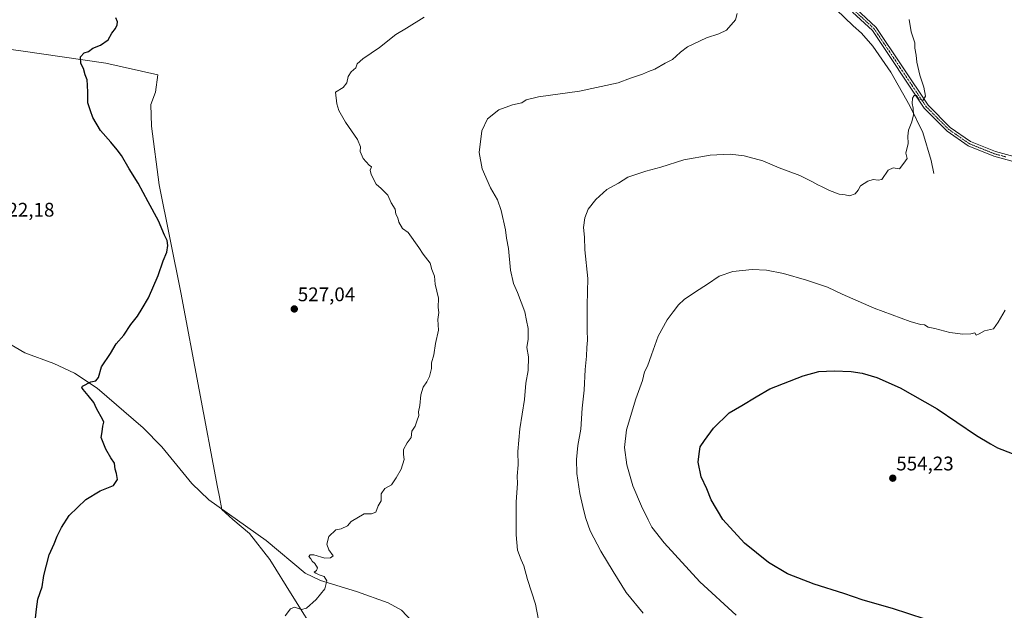
# Model space of a CAD drawing. Units: metres. Extents: x 617599 to 621052, y 4734061 to 4736433.
# Drawn here: x 619332 to 619832, y 4735417 to 4735717 of the extents above; entities that cross this region are included whole.
import ezdxf
from ezdxf.enums import TextEntityAlignment as Align

# ---------------------------------------------------------------- set-up
doc = ezdxf.new("R2010")
doc.units = ezdxf.units.M
doc.header["$MEASUREMENT"] = 0
doc.linetypes.add('TRAZO_Y_PUNTO', pattern=[1, 0.5, -0.25, 0, -0.25])
for name, color, linetype, lineweight in [('Camino', 19, 'Continuous', 0), ('Camino Cxs', 19, 'Continuous', 0), ('Camino eje', 39, 'TRAZO_Y_PUNTO', 13), ('Carátula', 7, 'Continuous', 5), ('Corriente natural lineal', 142, 'Continuous', 13), ('Curva de nivel maestra', 36, 'Continuous', 30), ('Curva de nivel normal', 36, 'Continuous', 0), ('Entidad de ámbito territorial', 19, 'Continuous', 0), ('Entidad de ámbito territorial CxS', 92, 'Continuous', 0), ('Punto de cota en terreno', 7, 'Continuous', 0), ('Rótulo de punto de cota en terreno', 19, 'Continuous', 0)]:
    doc.layers.add(name, color=color, linetype=linetype, lineweight=lineweight)
doc.styles.add('Arial', font='txt', dxfattribs={"height": 0.2})

# ---------------------------------------------------------------- blocks, each defined once
blk = doc.blocks.new('*U190')
at = {"layer": 'Curva de nivel normal', "color": 36, "linetype": 'Continuous', "lineweight": 0}
blk.add_polyline3d([(619696.33, 4735720.29, 535), (619695.5, 4735716.95, 535), (619690.83, 4735711.84, 535), (619686.97, 4735709.92, 535), (619680.75, 4735707.82, 535), (619671.09, 4735703.29, 535), (619667.6, 4735700.62, 535), (619665.28, 4735698.62, 535), (619663.57, 4735696.79, 535), (619659.78, 4735695.08, 535), (619654.52, 4735692.04, 535), (619651.29, 4735690.84, 535), (619648.29, 4735689.5, 535), (619642.12, 4735687.32, 535), (619635.94, 4735684.98, 535), (619616.38, 4735680.74, 535), (619595.48, 4735677.88, 535), (619589.23, 4735676.43, 535), (619587.05, 4735674.88, 535), (619582.26, 4735673.84, 535), (619575.41, 4735671.37, 535), (619569.68, 4735666.72, 535), (619566.79, 4735660.68, 535), (619565.39, 4735649.68, 535), (619566.96, 4735641.42, 535), (619571.23, 4735631.8, 535), (619574.73, 4735625.61, 535), (619576.59, 4735620.15, 535), (619578.7, 4735610.49, 535), (619579.32, 4735606.21, 535), (619580.36, 4735600.92, 535), (619581.26, 4735589.9, 535), (619582.78, 4735583.1, 535), (619584.79, 4735578.62, 535), (619588.54, 4735568.82, 535), (619589.47, 4735564.33, 535), (619590.21, 4735560.28, 535), (619590.22, 4735554.94, 535), (619589.62, 4735550.61, 535), (619590.39, 4735545.94, 535), (619590.28, 4735538.94, 535), (619589.11, 4735532.59, 535), (619588.39, 4735524.25, 535), (619586.05, 4735509.43, 535), (619585.05, 4735497.97, 535), (619585.13, 4735491.07, 535), (619584.76, 4735485.3, 535), (619584.9, 4735481.6, 535), (619584.26, 4735472.27, 535), (619584.16, 4735455.52, 535), (619584.92, 4735447.89, 535), (619586.66, 4735442.95, 535), (619588.06, 4735439.88, 535), (619589.94, 4735432.9, 535), (619593.97, 4735420.42, 535), (619595.43, 4735412.39, 535)], dxfattribs=at)
blk = doc.blocks.new('*U197')
at = {"layer": 'Curva de nivel maestra', "color": 36, "linetype": 'Continuous', "lineweight": 30}
blk.add_polyline3d([(619339.94, 4735410.24, 525), (619340.74, 4735417.79, 525), (619341.49, 4735422.96, 525), (619343.64, 4735429.28, 525), (619344.53, 4735435.02, 525), (619347.3, 4735445.38, 525), (619349.84, 4735451.1, 525), (619351.22, 4735454.89, 525), (619353.58, 4735459.27, 525), (619357.41, 4735465.35, 525), (619365.85, 4735473.52, 525), (619373.04, 4735477.93, 525), (619379.87, 4735480.67, 525), (619381.83, 4735483.63, 525), (619381.48, 4735486.7, 525), (619380.79, 4735488.96, 525), (619380.46, 4735492.02, 525), (619378.6, 4735494.73, 525), (619375.97, 4735499.11, 525), (619373.55, 4735505.02, 525), (619374.16, 4735507.81, 525), (619374.47, 4735510.73, 525), (619374.96, 4735512.87, 525), (619374.43, 4735513.9, 525), (619371.32, 4735519.73, 525), (619369.93, 4735522.81, 525), (619367.01, 4735526.26, 525), (619364.53, 4735529.37, 525), (619363.8, 4735530.46, 525), (619364.22, 4735531.02, 525), (619368.43, 4735533.22, 525), (619370.99, 4735533.72, 525), (619372.19, 4735535.42, 525), (619373.79, 4735540.87, 525), (619378.35, 4735547.66, 525), (619381.26, 4735552.54, 525), (619385.16, 4735556.94, 525), (619388.71, 4735562.28, 525), (619392.04, 4735566.61, 525), (619394.42, 4735570.54, 525), (619397.69, 4735575.98, 525), (619402.6, 4735587.28, 525), (619405.16, 4735594.7, 525), (619406.89, 4735599.12, 525), (619407.5, 4735602.49, 525), (619407.04, 4735605.04, 525), (619405.77, 4735607.72, 525), (619402.71, 4735614.96, 525), (619397.42, 4735624.68, 525), (619392.39, 4735634.06, 525), (619387.82, 4735641.44, 525), (619384.02, 4735648.06, 525), (619381.67, 4735651.04, 525), (619378.56, 4735654.93, 525), (619373.32, 4735660.81, 525), (619369.44, 4735667.37, 525), (619368.22, 4735670.9, 525), (619366.94, 4735674.95, 525), (619366.91, 4735680.17, 525), (619366.62, 4735683.83, 525), (619366.54, 4735686.56, 525), (619365.59, 4735689.12, 525), (619364.73, 4735692.22, 525), (619363.36, 4735694.92, 525), (619363.14, 4735698.3, 525), (619365.05, 4735700.31, 525), (619367.13, 4735700.93, 525), (619369.46, 4735702.54, 525), (619373.22, 4735704.16, 525), (619377.1, 4735706.84, 525), (619379.05, 4735710.29, 525), (619380.88, 4735712.62, 525), (619381.79, 4735714.45, 525), (619381.88, 4735715.91, 525), (619381.13, 4735718.01, 525)], dxfattribs=at)
blk = doc.blocks.new('5PATER')
at = {"layer": 'Carátula', "linetype": 'Continuous', "lineweight": 5}
h = blk.add_hatch(color=250, dxfattribs=at)
edge = h.paths.add_edge_path()
edge.add_ellipse((0, 0.01), major_axis=(-1.33, -1.34), ratio=0.999422, start_angle=0, end_angle=360)

msp = doc.modelspace()

# ---------------------------------------------------------------- linework, layer by layer
at = {"layer": 'Camino', "color": 19, "linetype": 'Continuous', "lineweight": 0}
for points in [[(620105.3, 4735530.68, 571.31), (620106.14, 4735545.9, 569.55), (620101.55, 4735551.18, 568.89), (620075.21, 4735564.16, 567.02), (620059.54, 4735573.51, 566), (620040.68, 4735587.12, 564.63), (620018.83, 4735601.26, 563.25), (619998.36, 4735612.83, 561.31), (619979.51, 4735620.95, 559.67), (619957.4, 4735628.7, 557.35), (619934.96, 4735633.54, 554.81), (619911.49, 4735635.86, 551.97), (619882.9, 4735637.62, 548.21), (619838.21, 4735644.66, 543.92), (619826.61, 4735647.76, 543.06), (619813.44, 4735653.05, 542.09), (619802.81, 4735660.44, 541.12), (619791.23, 4735672.14, 540.16), (619764.97, 4735711.52, 538.53), (619754.84, 4735720.89, 538.01)], [(619756.44, 4735722.82, 538.09), (619766.87, 4735713.17, 538.6), (619793.19, 4735673.71, 540.12), (619804.43, 4735662.37, 541.05), (619814.64, 4735655.26, 542.06), (619827.4, 4735650.13, 543.11), (619838.61, 4735647.13, 543.9), (619883.17, 4735640.11, 548.24), (619911.69, 4735638.35, 551.82), (619935.35, 4735636.01, 554.88), (619958.08, 4735631.11, 557.33), (619980.42, 4735623.28, 559.45), (619999.47, 4735615.07, 561.22), (620020.12, 4735603.4, 563.1), (620042.09, 4735589.19, 564.34), (620060.91, 4735575.6, 565.82), (620076.38, 4735566.37, 567.02), (620103.14, 4735553.17, 568.74), (620108.63, 4735546.86, 569.74), (620108, 4735534.34, 571.16)]]:
    msp.add_polyline3d(points, dxfattribs=at)
at = {"layer": 'Camino Cxs', "color": 19, "linetype": 'Continuous', "lineweight": 0}
for points in [[(619838.21, 4735644.66, 543.92), (619826.61, 4735647.76, 543.06), (619813.44, 4735653.05, 542.09), (619802.81, 4735660.44, 541.12), (619791.23, 4735672.14, 540.16), (619764.97, 4735711.52, 538.53), (619754.84, 4735720.89, 538.01)], [(619756.44, 4735722.82, 538.09), (619766.87, 4735713.17, 538.6), (619793.19, 4735673.71, 540.12), (619804.43, 4735662.37, 541.05), (619814.64, 4735655.26, 542.06), (619827.4, 4735650.13, 543.11), (619838.61, 4735647.13, 543.9)]]:
    msp.add_polyline3d(points, dxfattribs=at)
at = {"layer": 'Camino eje', "color": 39, "linetype": 'TRAZO_Y_PUNTO', "lineweight": 13}
msp.add_polyline3d([(619755.64, 4735721.86, 538.03), (619765.92, 4735712.35, 538.53), (619779.08, 4735692.62, 539.38), (619792.21, 4735672.93, 540.13), (619798, 4735667.08, 540.54), (619803.62, 4735661.41, 541.07), (619808.73, 4735657.85, 541.53), (619814.04, 4735654.16, 542.04), (619820.63, 4735651.51, 542.76), (619827.01, 4735648.95, 543.06), (619832.61, 4735647.45, 543.57)], dxfattribs=at)
at = {"layer": 'Corriente natural lineal', "color": 142, "linetype": 'Continuous', "lineweight": 13}
for points in [[(619796.15, 4735638.98, 540.94), (619794.77, 4735645.57, 540.71), (619790.5, 4735659.79, 540.21), (619783.88, 4735673.36, 539.86), (619774.23, 4735690.43, 539.33), (619765.13, 4735703.61, 538.73), (619759.43, 4735710.19, 538.5), (619755.15, 4735713.99, 538.42), (619746.6, 4735722.26, 537.89), (619733.64, 4735730.92, 537.28), (619721.23, 4735739.83, 536.56), (619710.9, 4735745.52, 535.81), (619707.72, 4735747.85, 535.35), (619706.29, 4735751.3, 535.44), (619705.1, 4735753.82, 535.59)], [(619534.23, 4735408.57, 532.19), (619525.97, 4735417.44, 531.1), (619519.28, 4735421.03, 530.93), (619503.23, 4735426.86, 530.4), (619484.93, 4735432.41, 529.86), (619477.15, 4735436.14, 529.35), (619457.42, 4735452.77, 528.7), (619428.23, 4735473.43, 527.34), (619419.62, 4735481.64, 526.75), (619404.42, 4735500.23, 526.17), (619394.94, 4735509.85, 525.71), (619371.59, 4735530.07, 525.01), (619360.13, 4735537.73, 524.37), (619349.58, 4735542.58, 523.9), (619334.9, 4735547.93, 523.2), (619312.3, 4735561.15, 522.56)]]:
    msp.add_polyline3d(points, dxfattribs=at)
at = {"layer": 'Curva de nivel maestra', "color": 36, "linetype": 'Continuous', "lineweight": 30}
msp.add_polyline3d([(619799.98, 4735410.16, 550), (619775.16, 4735418.29, 550), (619760.3, 4735422.48, 550), (619750.44, 4735425.88, 550), (619735.4, 4735430.51, 550), (619721.77, 4735435.88, 550), (619712.13, 4735441.57, 550), (619699.98, 4735451.42, 550), (619689.08, 4735463.31, 550), (619683.19, 4735473.42, 550), (619680.92, 4735478.93, 550), (619678.05, 4735485.08, 550), (619676.52, 4735492.53, 550), (619676.98, 4735496.77, 550), (619677.57, 4735500.35, 550), (619679.81, 4735503.41, 550), (619684.24, 4735509.77, 550), (619692.31, 4735517.45, 550), (619698.76, 4735521.21, 550), (619705.98, 4735525.65, 550), (619712.83, 4735529.74, 550), (619729.83, 4735536.25, 550), (619737.83, 4735538.48, 550), (619745.49, 4735538.82, 550), (619754.16, 4735538.58, 550), (619759.7, 4735537.64, 550), (619767.09, 4735535.4, 550), (619779.03, 4735530.2, 550), (619797.7, 4735519.51, 550), (619817.78, 4735506.05, 550), (619824.84, 4735501.78, 550), (619828.47, 4735499.76, 550), (619835.92, 4735496.94, 550)], dxfattribs=at)
at = {"layer": 'Curva de nivel normal', "color": 36, "linetype": 'Continuous', "lineweight": 0}
for points in [[(619466.95, 4735414.56, 530), (619469.7, 4735417.99, 530), (619471.74, 4735418.89, 530), (619475.32, 4735417.74, 530), (619477.88, 4735418.39, 530), (619482.68, 4735422.76, 530), (619487.05, 4735428.27, 530), (619488.13, 4735432.3, 530), (619486.8, 4735434.53, 530), (619484.18, 4735435.34, 530), (619482.61, 4735436.07, 530), (619481.64, 4735436.6, 530), (619482.88, 4735437.56, 530), (619483.34, 4735438.89, 530), (619482, 4735441.03, 530), (619480.76, 4735442.22, 530), (619479.93, 4735443.39, 530), (619479, 4735444.63, 530), (619479.71, 4735445.5, 530), (619481.45, 4735445.41, 530), (619487.14, 4735443.77, 530), (619490.06, 4735443.92, 530), (619491.26, 4735445.01, 530), (619489.2, 4735448.03, 530), (619488.2, 4735450.88, 530), (619489.13, 4735454.67, 530), (619492.68, 4735458.14, 530), (619495.47, 4735458.6, 530), (619498.65, 4735460.23, 530), (619500.53, 4735462.38, 530), (619507.14, 4735466.21, 530), (619510.81, 4735466.34, 530), (619512.94, 4735467.19, 530), (619514.18, 4735470.27, 530), (619515.66, 4735472.93, 530), (619515.66, 4735476.39, 530), (619517.52, 4735479.09, 530), (619520.98, 4735481.06, 530), (619523.35, 4735484.6, 530), (619525.92, 4735488.93, 530), (619527.38, 4735493.88, 530), (619526.97, 4735496.39, 530), (619527.07, 4735498.88, 530), (619528.94, 4735502.27, 530), (619530.99, 4735504.93, 530), (619531.27, 4735508.27, 530), (619532.94, 4735510.69, 530), (619533.86, 4735513.28, 530), (619534.76, 4735516.2, 530), (619534.6, 4735518.01, 530), (619535.29, 4735521.21, 530), (619535.84, 4735526.65, 530), (619536.98, 4735530.5, 530), (619538.9, 4735533.28, 530), (619540.16, 4735536.02, 530), (619541.16, 4735540.1, 530), (619541.23, 4735542.94, 530), (619542.47, 4735547.03, 530), (619543.22, 4735552.64, 530), (619544.84, 4735559.49, 530), (619544.41, 4735564.86, 530), (619544.87, 4735568.42, 530), (619544.67, 4735570.98, 530), (619544.75, 4735575.68, 530), (619543.14, 4735582.91, 530), (619542.8, 4735586.82, 530), (619541.46, 4735590.23, 530), (619540.51, 4735593.45, 530), (619537.02, 4735598.04, 530), (619534.85, 4735601.46, 530), (619529.41, 4735609.02, 530), (619526.57, 4735611.05, 530), (619524.7, 4735614.28, 530), (619524.18, 4735616.55, 530), (619523.17, 4735618.42, 530), (619522.78, 4735620.91, 530), (619520.69, 4735624.16, 530), (619519.05, 4735628.01, 530), (619515.71, 4735631.34, 530), (619513.18, 4735633.66, 530), (619510.56, 4735638.57, 530), (619510.19, 4735640.78, 530), (619510.72, 4735642.39, 530), (619509.62, 4735643.19, 530), (619506.58, 4735646.56, 530), (619505.1, 4735650.19, 530), (619505.21, 4735652.62, 530), (619503.76, 4735656.2, 530), (619497.61, 4735665.09, 530), (619494.2, 4735671.02, 530), (619493.19, 4735674.31, 530), (619492.51, 4735680.29, 530), (619496.37, 4735682.62, 530), (619498.3, 4735684.95, 530), (619498.92, 4735688.29, 530), (619500.5, 4735690.62, 530), (619502.78, 4735692.62, 530), (619503.5, 4735694.62, 530), (619506.42, 4735697.29, 530), (619514.78, 4735702.95, 530), (619523.1, 4735709.48, 530), (619528.57, 4735712.71, 530), (619537.53, 4735718.36, 530)], [(619648.7, 4735415.92, 540), (619640.02, 4735426.28, 540), (619633.48, 4735437.01, 540), (619627.22, 4735447.34, 540), (619621.77, 4735457.63, 540), (619619.51, 4735463.92, 540), (619618.59, 4735467.77, 540), (619616.49, 4735476.6, 540), (619614.89, 4735486.8, 540), (619614.81, 4735493.92, 540), (619615.52, 4735500.94, 540), (619617.03, 4735509.29, 540), (619617.75, 4735519.87, 540), (619618.63, 4735529.01, 540), (619619.25, 4735539.54, 540), (619619.93, 4735546.28, 540), (619620, 4735550.61, 540), (619620.38, 4735554.42, 540), (619620.14, 4735559.54, 540), (619620.28, 4735572.12, 540), (619620.62, 4735585.71, 540), (619619.02, 4735600.3, 540), (619618.77, 4735606.76, 540), (619618.37, 4735611.56, 540), (619618.95, 4735616.43, 540), (619620.68, 4735620.94, 540), (619624.55, 4735625.82, 540), (619630.15, 4735630.83, 540), (619636.15, 4735634.13, 540), (619640.82, 4735637.1, 540), (619650, 4735640.23, 540), (619657.51, 4735642.29, 540), (619669.33, 4735646.01, 540), (619682.56, 4735648.33, 540), (619692.73, 4735648.86, 540), (619699.84, 4735647.97, 540), (619709.26, 4735645.39, 540), (619717.63, 4735641.93, 540), (619728.08, 4735637.91, 540), (619734.49, 4735634.85, 540), (619737.16, 4735633.18, 540), (619739.45, 4735632.3, 540), (619743.24, 4735630.36, 540), (619748.12, 4735628.54, 540), (619751.08, 4735628.18, 540), (619753.36, 4735627.74, 540), (619756.1, 4735628.74, 540), (619757.69, 4735630.61, 540), (619758.86, 4735632.77, 540), (619762.64, 4735635.17, 540), (619765.33, 4735636.01, 540), (619767.86, 4735635.54, 540), (619769.78, 4735635.98, 540), (619772.86, 4735640.7, 540), (619775.5, 4735641.94, 540), (619778.75, 4735641.38, 540), (619780.86, 4735644.24, 540), (619782.5, 4735646.62, 540), (619781.85, 4735649.29, 540), (619783.14, 4735654.21, 540), (619782.92, 4735657.97, 540), (619783.26, 4735661.01, 540), (619784.92, 4735665.15, 540), (619785.75, 4735668.75, 540), (619785.62, 4735672.24, 540), (619785.08, 4735674.59, 540), (619785.26, 4735677.21, 540), (619786.12, 4735678.53, 540), (619787.38, 4735678.61, 540), (619788.25, 4735676.9, 540), (619790.75, 4735676.26, 540), (619791.86, 4735678.18, 540), (619791.07, 4735682.86, 540), (619789.06, 4735688.84, 540), (619787.44, 4735695.56, 540), (619787.05, 4735699.04, 540), (619786.37, 4735702.65, 540), (619786.43, 4735705.39, 540), (619784.66, 4735710.93, 540), (619783.5, 4735717.2, 540)], [(619695.73, 4735414.86, 545), (619677.44, 4735431.72, 545), (619659.22, 4735451.5, 545), (619653.06, 4735459.55, 545), (619651.24, 4735463.29, 545), (619647.72, 4735470.07, 545), (619643.42, 4735480.53, 545), (619640.37, 4735491.15, 545), (619639.14, 4735499.91, 545), (619640.22, 4735508.89, 545), (619644.92, 4735524.61, 545), (619648.2, 4735533.94, 545), (619649.32, 4735538.28, 545), (619650.74, 4735541.21, 545), (619652.92, 4735547.02, 545), (619656.21, 4735556.41, 545), (619660.73, 4735564.74, 545), (619663.9, 4735568.81, 545), (619666.47, 4735572.28, 545), (619669.48, 4735575.04, 545), (619675.13, 4735578.98, 545), (619681.29, 4735582.8, 545), (619687.19, 4735586.83, 545), (619694.14, 4735589.24, 545), (619703.98, 4735590.24, 545), (619711.12, 4735589.91, 545), (619719.76, 4735588.21, 545), (619731.48, 4735584.93, 545), (619742.16, 4735581.28, 545), (619749.58, 4735577.7, 545), (619765.85, 4735570.57, 545), (619784.07, 4735563.86, 545), (619789.27, 4735562.34, 545), (619791.32, 4735562.2, 545), (619793.21, 4735560.94, 545), (619796.64, 4735560.41, 545), (619804.18, 4735558.38, 545), (619810.74, 4735557.38, 545), (619814.84, 4735557.65, 545), (619816.84, 4735558.08, 545), (619817.5, 4735557.01, 545), (619819.17, 4735557.6, 545), (619821.84, 4735559.13, 545), (619826.32, 4735560.18, 545), (619828.8, 4735563.47, 545), (619832.29, 4735569.61, 545)]]:
    msp.add_polyline3d(points, dxfattribs=at)
at = {"layer": 'Entidad de ámbito territorial', "color": 19, "linetype": 'Continuous', "lineweight": 0}
msp.add_polyline3d([(619299.05, 4735705.78, 521.85), (619332.79, 4735701.2, 523.33), (619375.95, 4735694.98, 525.55), (619402.46, 4735689.02, 526.72), (619401.19, 4735680.23, 526.53), (619398.87, 4735673.96, 526.22), (619399.16, 4735663.02, 526.19), (619403.02, 4735633.32, 525.52), (619413.98, 4735578.54, 525.74), (619432.7, 4735479.87, 527.68), (619433.67, 4735474.83, 527.72), (619434.9, 4735468.46, 527.68), (619440.43, 4735463.46, 527.91), (619448.93, 4735456.21, 528.39), (619459.28, 4735443.01, 528.83), (619470.47, 4735424.86, 529.53), (619483.87, 4735403.57, 530.91)], dxfattribs=at)
at = {"layer": 'Entidad de ámbito territorial CxS', "color": 92, "linetype": 'Continuous', "lineweight": 0}
for points in [[(619299.05, 4735705.78, 521.85), (619332.79, 4735701.2, 523.33), (619375.95, 4735694.98, 525.55), (619402.46, 4735689.02, 526.72), (619401.19, 4735680.23, 526.53), (619398.87, 4735673.96, 526.22), (619399.16, 4735663.02, 526.19), (619403.02, 4735633.32, 525.52), (619413.98, 4735578.54, 525.74), (619432.7, 4735479.87, 527.68), (619433.67, 4735474.83, 527.72), (619434.9, 4735468.46, 527.68), (619440.43, 4735463.46, 527.91), (619448.93, 4735456.21, 528.39), (619459.28, 4735443.01, 528.83), (619470.47, 4735424.86, 529.53), (619483.87, 4735403.57, 530.91)], [(619299.05, 4735705.77, 521.85), (619332.79, 4735701.2, 523.33), (619375.95, 4735694.98, 525.55), (619402.46, 4735689.02, 526.72), (619401.19, 4735680.22, 526.53), (619398.87, 4735673.96, 526.22), (619399.16, 4735663.02, 526.19), (619403.02, 4735633.32, 525.52), (619413.98, 4735578.54, 525.74), (619432.7, 4735479.87, 527.68), (619433.67, 4735474.83, 527.72), (619434.9, 4735468.46, 527.68), (619440.43, 4735463.46, 527.91), (619448.93, 4735456.21, 528.39), (619459.28, 4735443.01, 528.83), (619470.47, 4735424.86, 529.53), (619483.87, 4735403.57, 530.91)]]:
    msp.add_polyline3d(points, dxfattribs=at)

# ---------------------------------------------------------------- block references
at = {"layer": 'Curva de nivel maestra', "color": 36, "linetype": 'Continuous', "lineweight": 30}
msp.add_blockref('*U197', (0, 0), dxfattribs=at)
at = {"layer": 'Curva de nivel normal', "color": 36, "linetype": 'Continuous', "lineweight": 0}
msp.add_blockref('*U190', (0, 0), dxfattribs=at)
at = {"layer": 'Punto de cota en terreno', "linetype": 'Continuous', "lineweight": 0}
for p in [(619471.62, 4735570.23, 527.04), (619775.26, 4735484.35, 554.23)]:
    msp.add_blockref('5PATER', p, dxfattribs=at)

# ---------------------------------------------------------------- texts
at = {"layer": 'Rótulo de punto de cota en terreno', "color": 19, "linetype": 'Continuous', "lineweight": 0, "style": 'Arial'}
for s, p in [('522,18', (619320.76, 4735614.93)), ('527,04', (619473.38, 4735571.99)), ('554,23', (619777.02, 4735486.11))]:
    msp.add_text(s, height=7, dxfattribs=at).set_placement(p, align=Align.BOTTOM_LEFT)

doc.saveas('drawing.dxf')
